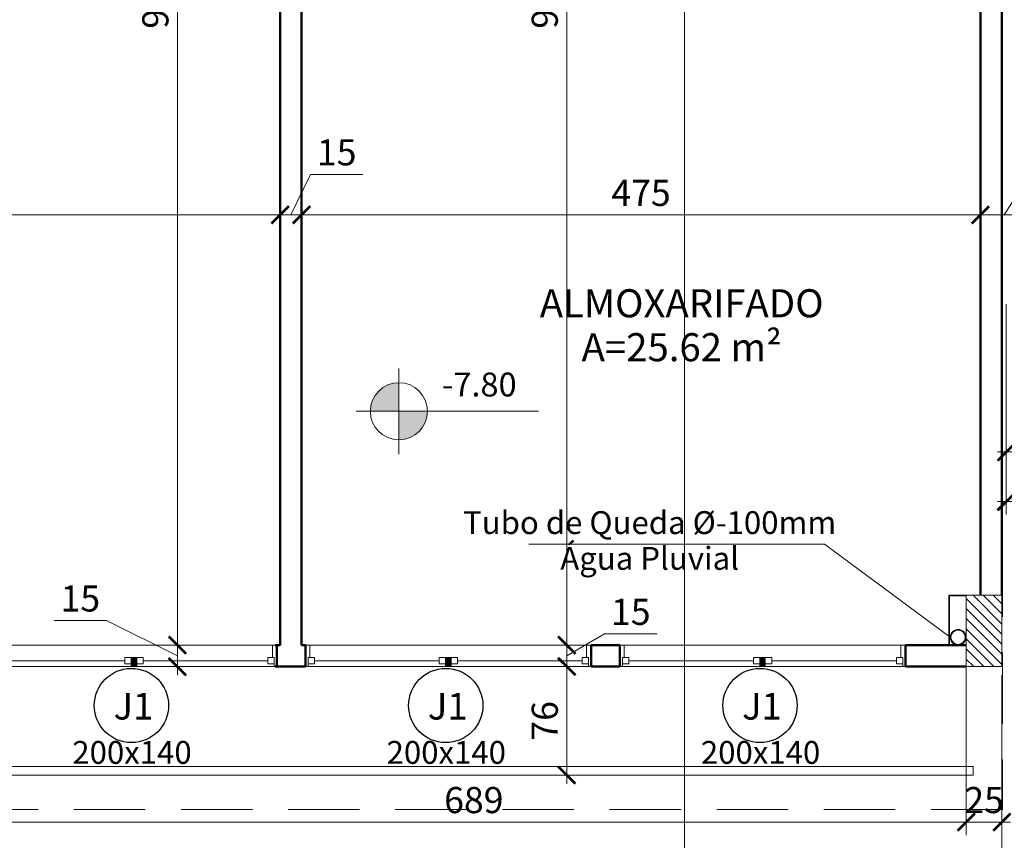
# Model space of a CAD drawing. Units: inches. Extents: x 6643 to 230932, y -24724 to 22459.
# Drawn here: x 185567 to 186257, y 3736 to 4310 of the extents above; entities that cross this region are included whole.
import ezdxf

# ---------------------------------------------------------------- set-up
doc = ezdxf.new("R2010")
doc.units = ezdxf.units.IN
doc.header["$MEASUREMENT"] = 0
doc.linetypes.add('IMPORT-HIDDEN _7_', pattern=[0.375, 0.25, -0.125])
for name, color, linetype, lineweight in [('ARQ_ALV_ALT', 7, 'Continuous', 50), ('ARQ_CTA_GER', 9, 'Continuous', 20), ('ARQ_ESQ_JAN', 3, 'Continuous', 9), ('ARQ_ESQ_PEI', 7, 'Continuous', 0), ('ARQ_EST_PIL', 6, 'Continuous', 13), ('ARQ_PRJ_COB', 7, 'IMPORT-HIDDEN _7_', 13), ('ARQ_PRJ_GER', 9, 'Continuous', 35), ('ARQ_SMB_CTE', 7, 'Continuous', 9), ('ARQ_SMB_GER', 7, 'Continuous', 18), ('ARQ_TXT_AMB', 3, 'Continuous', 13), ('ARQ_TXT_GER', 11, 'Continuous', 35), ('G-----NPP', 41, 'Continuous', 9), ('TEXTO', 6, 'Continuous', 15)]:
    doc.layers.add(name, color=color, linetype=linetype, lineweight=lineweight)
doc.layers.add('ARQ_CTA_NIV', color=7, linetype='Continuous')
doc.layers.add('ARQ_TXT_ESP', color=7, linetype='Continuous')
doc.styles.get("Standard").update_dxf_attribs({"font": 'arial.ttf'})
doc.dimstyles.new('Cota-2_0mm_Arial_Metro', dxfattribs={"dimscale": 30.48, "dimtxt": 0.6, "dimasz": 0.4, "dimexe": 0.3, "dimexo": 0.2, "dimgap": 0.2, "dimtad": 1, "dimtoh": 1, "dimdec": 0, "dimzin": 1, "dimdsep": 46, "dimtxsty": 'Standard', "dimblk": 'ARCHTICK', "dimcen": 0.09, "dimdle": 0.2, "dimclrd": 1, "dimclre": 1, "dimclrt": 250, "dimadec": 3, "dimazin": 0, "dimtfac": 1, "dimtdec": 0, "dimtmove": 0, "dimatfit": 3, "dimfxl": 0.656168, "dimtvp": 1, "dimtolj": 1, "dimtzin": 0, "dimlwd": -1, "dimlwe": -1, "dimarcsym": 0})

# ---------------------------------------------------------------- blocks, each defined once
blk = doc.blocks.new('PILAR 25 X50')
at = {"layer": 'ARQ_PRJ_GER', "ltscale": 0.1}
h = blk.add_hatch(dxfattribs=at)
h.set_pattern_fill('ANSI31', color=256, scale=40, angle=90)
h.set_pattern_definition([(135, (-153541.8094, 13406.326), (-3.5355339, -3.5355339), [])])
h.paths.add_polyline_path([(25, 50), (0, 50), (0, 0), (25, 0)])
at = {"layer": 'ARQ_EST_PIL', "ltscale": 0.1}
blk.add_lwpolyline([(25, 50), (0, 50), (0, 0), (25, 0)], close=True, dxfattribs=at)
blk = doc.blocks.new('Awning-Double_0002 - J1-JANELA 200x140_1-22-BL SL AULA PAV-1')
at = {"layer": 'ARQ_ESQ_JAN'}
blk.add_hatch(color=256, dxfattribs=at).paths.add_polyline_path([(-1.905, 3.055), (1.905, 3.055), (1.905, 9.405), (-1.905, 9.405)], flags=0)
at = {"layer": 'ARQ_ESQ_JAN', "lineweight": 18}
for p, q in [((-100, 9.405), (-98.095, 9.405)), ((-98.095, 3.055), (-98.095, 9.405)), ((-98.095, 7.5), (-98.095, 3.055)), ((-98.095, 7.5), (-93.65, 7.5)), ((-93.65, 7.5), (-93.65, 3.055)), ((-6.35, 7.5), (-6.35, 3.055)), ((-6.35, 7.5), (-1.905, 7.5)), ((-1.905, 9.405), (-1.905, 3.055)), ((-1.905, 9.405), (1.905, 9.405)), ((1.905, 9.405), (-1.905, 9.405)), ((-1.905, 9.405), (-1.905, 3.055)), ((-1.905, 7.5), (-1.905, 3.055)), ((1.905, 9.405), (1.905, 3.055)), ((1.905, 3.055), (1.905, 9.405)), ((1.905, 7.5), (1.905, 3.055)), ((6.35, 7.5), (1.905, 7.5)), ((6.35, 7.5), (6.35, 3.055)), ((93.65, 7.5), (93.65, 3.055)), ((98.095, 7.5), (93.65, 7.5)), ((98.095, 3.055), (98.095, 9.405)), ((100, 9.405), (98.095, 9.405)), ((98.095, 7.5), (98.095, 3.055)), ((-98.095, 3.055), (-93.65, 3.055)), ((-98.095, 3.055), (-96.825, 3.055)), ((-96.825, -5.595), (-96.825, 3.055)), ((-93.65, 5.2775), (-6.35, 5.2775)), ((-6.35, 3.055), (-1.905, 3.055)), ((-1.905, 3.055), (1.905, 3.055)), ((-1.905, 3.055), (1.905, 3.055)), ((6.35, 3.055), (1.905, 3.055)), ((6.35, 5.2775), (93.65, 5.2775)), ((98.095, 3.055), (93.65, 3.055)), ((96.825, 3.055), (96.825, -5.595)), ((-96.825, -5.595), (-100, -5.595)), ((96.825, -5.595), (100, -5.595))]:
    blk.add_line(p, q, dxfattribs=at)
blk = doc.blocks.new('_ARCHTICK')
at = {"color": 0, "linetype": 'ByBlock', "const_width": 0.15}
blk.add_lwpolyline([(-0.5, -0.5), (0.5, 0.5)], dxfattribs=at)
blk = doc.blocks.new('*D1008')
at = {"layer": 'ARQ_CTA_GER', "color": 1, "ltscale": 0.1, "transparency": 16777216}
for p, q in [((186230.06, 3859.69), (186230.06, 3739.22)), ((185540.67, 3851.17), (185540.67, 3739.22)), ((185534.58, 3748.37), (186236.15, 3748.37))]:
    blk.add_line(p, q, dxfattribs=at)
at = {"layer": 'Defpoints', "color": 0, "ltscale": 0.1, "transparency": 16777216}
for p in [(186230.06, 3865.79), (185540.67, 3857.27), (186230.06, 3748.37)]:
    blk.add_point(p, dxfattribs=at)
at = {"layer": 'ARQ_CTA_GER', "color": 1, "ltscale": 0.1, "transparency": 16777216, "xscale": 12.192, "yscale": 12.192, "zscale": 12.192, "rotation": 180}
blk.add_blockref('_ARCHTICK', (185540.67, 3748.37), dxfattribs=at)
at = {"layer": 'ARQ_CTA_GER', "color": 1, "ltscale": 0.1, "transparency": 16777216, "xscale": 12.192, "yscale": 12.192, "zscale": 12.192}
blk.add_blockref('_ARCHTICK', (186230.06, 3748.37), dxfattribs=at)
at = {"layer": 'ARQ_CTA_GER', "color": 250, "ltscale": 0.1, "transparency": 16777216, "insert": (185885.36, 3763.8), "char_height": 18.288, "attachment_point": 5}
blk.add_mtext('\\A1;689', dxfattribs=at)
blk = doc.blocks.new('*D1009')
at = {"layer": 'ARQ_CTA_GER', "color": 1, "ltscale": 0.1, "transparency": 16777216}
for p, q in [((186230.06, 3859.69), (186230.06, 3739.22)), ((186255.05, 3851.17), (186255.05, 3739.22)), ((186223.96, 3748.37), (186261.15, 3748.37))]:
    blk.add_line(p, q, dxfattribs=at)
at = {"layer": 'Defpoints', "color": 0, "ltscale": 0.1, "transparency": 16777216}
for p in [(186230.06, 3865.79), (186255.05, 3857.27), (186255.05, 3748.37)]:
    blk.add_point(p, dxfattribs=at)
at = {"layer": 'ARQ_CTA_GER', "color": 1, "ltscale": 0.1, "transparency": 16777216, "xscale": 12.192, "yscale": 12.192, "zscale": 12.192, "rotation": 180}
blk.add_blockref('_ARCHTICK', (186230.06, 3748.37), dxfattribs=at)
at = {"layer": 'ARQ_CTA_GER', "color": 1, "ltscale": 0.1, "transparency": 16777216, "xscale": 12.192, "yscale": 12.192, "zscale": 12.192}
blk.add_blockref('_ARCHTICK', (186255.05, 3748.37), dxfattribs=at)
at = {"layer": 'ARQ_CTA_GER', "color": 250, "ltscale": 0.1, "transparency": 16777216, "insert": (186242.56, 3763.8), "char_height": 18.288, "attachment_point": 5}
blk.add_mtext('\\A1;25', dxfattribs=at)
blk = doc.blocks.new('*D923')
at = {"layer": 'ARQ_CTA_GER', "color": 1, "ltscale": 0.1, "transparency": 16777216}
for p, q in [((182295.15, 3851.17), (182295.15, 3681.43)), ((186255.05, 3851.17), (186255.05, 3681.43)), ((186261.15, 3690.58), (182289.06, 3690.58))]:
    blk.add_line(p, q, dxfattribs=at)
at = {"layer": 'Defpoints', "color": 0, "ltscale": 0.1, "transparency": 16777216}
for p in [(182295.15, 3857.27), (186255.05, 3857.27), (182295.15, 3690.58)]:
    blk.add_point(p, dxfattribs=at)
at = {"layer": 'ARQ_CTA_GER', "color": 1, "ltscale": 0.1, "transparency": 16777216, "xscale": 12.192, "yscale": 12.192, "zscale": 12.192, "rotation": 180}
blk.add_blockref('_ARCHTICK', (182295.15, 3690.58), dxfattribs=at)
at = {"layer": 'ARQ_CTA_GER', "color": 1, "ltscale": 0.1, "transparency": 16777216, "xscale": 12.192, "yscale": 12.192, "zscale": 12.192}
blk.add_blockref('_ARCHTICK', (186255.05, 3690.58), dxfattribs=at)
at = {"layer": 'ARQ_CTA_GER', "color": 250, "ltscale": 0.1, "transparency": 16777216, "insert": (184213.84, 3706.02), "char_height": 18.288, "attachment_point": 5}
blk.add_mtext('\\A1;3960', dxfattribs=at)
blk = doc.blocks.new('*D1048')
at = {"layer": 'ARQ_CTA_GER', "color": 1, "ltscale": 0.1, "transparency": 16777216}
for p, q in [((186258.05, 4111.16), (186258.05, 3998.42)), ((186283.05, 4111.16), (186283.05, 3998.42)), ((186251.96, 4007.56), (186283.05, 4007.56)), ((186283.05, 4007.56), (186334.08, 4007.56))]:
    blk.add_line(p, q, dxfattribs=at)
at = {"layer": 'Defpoints', "color": 0, "ltscale": 0.1, "transparency": 16777216}
for p in [(186258.05, 4117.26), (186283.05, 4117.26), (186283.05, 4007.56)]:
    blk.add_point(p, dxfattribs=at)
at = {"layer": 'ARQ_CTA_GER', "color": 1, "ltscale": 0.1, "transparency": 16777216, "xscale": 12.192, "yscale": 12.192, "zscale": 12.192, "rotation": 180}
blk.add_blockref('_ARCHTICK', (186258.05, 4007.56), dxfattribs=at)
at = {"layer": 'ARQ_CTA_GER', "color": 1, "ltscale": 0.1, "transparency": 16777216, "xscale": 12.192, "yscale": 12.192, "zscale": 12.192}
blk.add_blockref('_ARCHTICK', (186283.05, 4007.56), dxfattribs=at)
at = {"layer": 'ARQ_CTA_GER', "color": 250, "ltscale": 0.1, "transparency": 16777216, "insert": (186314.67, 4023), "char_height": 18.288, "attachment_point": 5}
blk.add_mtext('\\A1;25', dxfattribs=at)
blk = doc.blocks.new('*D924')
at = {"layer": 'ARQ_CTA_GER', "color": 1, "ltscale": 0.1, "transparency": 16777216}
for p, q in [((186258.05, 4111.16), (186258.05, 3963.67)), ((188779.99, 4111.16), (188779.99, 3963.67)), ((188786.09, 3972.81), (186251.96, 3972.81))]:
    blk.add_line(p, q, dxfattribs=at)
at = {"layer": 'Defpoints', "color": 0, "ltscale": 0.1, "transparency": 16777216}
for p in [(186258.05, 4117.26), (188779.99, 4117.26), (186258.05, 3972.81)]:
    blk.add_point(p, dxfattribs=at)
at = {"layer": 'ARQ_CTA_GER', "color": 1, "ltscale": 0.1, "transparency": 16777216, "xscale": 12.192, "yscale": 12.192, "zscale": 12.192, "rotation": 180}
blk.add_blockref('_ARCHTICK', (186258.05, 3972.81), dxfattribs=at)
at = {"layer": 'ARQ_CTA_GER', "color": 1, "ltscale": 0.1, "transparency": 16777216, "xscale": 12.192, "yscale": 12.192, "zscale": 12.192}
blk.add_blockref('_ARCHTICK', (188779.99, 3972.81), dxfattribs=at)
at = {"layer": 'ARQ_CTA_GER', "color": 250, "ltscale": 0.1, "transparency": 16777216, "insert": (187519.02, 3988.25), "char_height": 18.288, "attachment_point": 5}
blk.add_mtext('\\A1;2522', dxfattribs=at)
blk = doc.blocks.new('*D950')
at = {"layer": 'ARQ_CTA_GER', "color": 1, "ltscale": 0.1, "transparency": 16777216}
for p, q in [((185677.87, 4783.36), (185677.87, 3866.17)), ((185690.97, 4777.27), (185668.73, 4777.27)), ((185672.55, 3872.27), (185687.01, 3872.27))]:
    blk.add_line(p, q, dxfattribs=at)
at = {"layer": 'Defpoints', "color": 0, "ltscale": 0.1, "transparency": 16777216}
for p in [(185697.07, 4777.27), (185666.46, 3872.27), (185677.87, 3872.27)]:
    blk.add_point(p, dxfattribs=at)
at = {"layer": 'ARQ_CTA_GER', "color": 1, "ltscale": 0.1, "transparency": 16777216, "xscale": 12.192, "yscale": 12.192, "zscale": 12.192}
for p, rotation in [((185677.87, 4777.27), 90), ((185677.87, 3872.27), 270)]:
    blk.add_blockref('_ARCHTICK', p, dxfattribs=dict(at, rotation=rotation))
at = {"layer": 'ARQ_CTA_GER', "color": 250, "ltscale": 0.1, "transparency": 16777216, "insert": (185662.44, 4324.77), "char_height": 18.288, "attachment_point": 5, "rotation": 90}
blk.add_mtext('\\A1;905', dxfattribs=at)
blk = doc.blocks.new('*D951')
at = {"layer": 'ARQ_CTA_GER', "color": 1, "ltscale": 0.1, "transparency": 16777216}
for p, q in [((185628.33, 3889.54), (185591.52, 3889.54)), ((185677.87, 3864.77), (185628.33, 3889.54)), ((185677.87, 3878.36), (185677.87, 3851.17)), ((185672.55, 3872.27), (185687.01, 3872.27)), ((185671.77, 3857.27), (185668.73, 3857.27))]:
    blk.add_line(p, q, dxfattribs=at)
at = {"layer": 'Defpoints', "color": 0, "ltscale": 0.1, "transparency": 16777216}
for p in [(185666.46, 3872.27), (185677.87, 3857.27), (185677.87, 3857.27)]:
    blk.add_point(p, dxfattribs=at)
at = {"layer": 'ARQ_CTA_GER', "color": 1, "ltscale": 0.1, "transparency": 16777216, "xscale": 12.192, "yscale": 12.192, "zscale": 12.192}
for p, rotation in [((185677.87, 3872.27), 90), ((185677.87, 3857.27), 270)]:
    blk.add_blockref('_ARCHTICK', p, dxfattribs=dict(at, rotation=rotation))
at = {"layer": 'ARQ_CTA_GER', "color": 250, "ltscale": 0.1, "transparency": 16777216, "insert": (185609.93, 3904.97), "char_height": 18.288, "attachment_point": 5}
blk.add_mtext('\\A1;15', dxfattribs=at)
blk = doc.blocks.new('*D977')
at = {"layer": 'ARQ_CTA_GER', "color": 1, "ltscale": 0.1, "transparency": 16777216}
for p, q in [((185950.43, 4783.36), (185950.43, 3866.17)), ((185972.4, 4777.27), (185941.29, 4777.27)), ((185938.64, 3872.27), (185959.58, 3872.27))]:
    blk.add_line(p, q, dxfattribs=at)
at = {"layer": 'Defpoints', "color": 0, "ltscale": 0.1, "transparency": 16777216}
for p in [(185978.49, 4777.27), (185932.54, 3872.27), (185950.43, 3872.27)]:
    blk.add_point(p, dxfattribs=at)
at = {"layer": 'ARQ_CTA_GER', "color": 1, "ltscale": 0.1, "transparency": 16777216, "xscale": 12.192, "yscale": 12.192, "zscale": 12.192}
for p, rotation in [((185950.43, 4777.27), 90), ((185950.43, 3872.27), 270)]:
    blk.add_blockref('_ARCHTICK', p, dxfattribs=dict(at, rotation=rotation))
at = {"layer": 'ARQ_CTA_GER', "color": 250, "ltscale": 0.1, "transparency": 16777216, "insert": (185935, 4324.77), "char_height": 18.288, "attachment_point": 5, "rotation": 90}
blk.add_mtext('\\A1;905', dxfattribs=at)
blk = doc.blocks.new('*D978')
at = {"layer": 'ARQ_CTA_GER', "color": 1, "ltscale": 0.1, "transparency": 16777216}
for p, q in [((185950.43, 3864.77), (185976.84, 3880.2)), ((185950.43, 3878.36), (185950.43, 3851.17)), ((185976.84, 3880.2), (186013.64, 3880.2)), ((185938.64, 3872.27), (185959.58, 3872.27)), ((185941.98, 3857.27), (185959.58, 3857.27))]:
    blk.add_line(p, q, dxfattribs=at)
at = {"layer": 'Defpoints', "color": 0, "ltscale": 0.1, "transparency": 16777216}
for p in [(185932.54, 3872.27), (185935.88, 3857.27), (185950.43, 3857.27)]:
    blk.add_point(p, dxfattribs=at)
at = {"layer": 'ARQ_CTA_GER', "color": 1, "ltscale": 0.1, "transparency": 16777216, "xscale": 12.192, "yscale": 12.192, "zscale": 12.192}
for p, rotation in [((185950.43, 3872.27), 90), ((185950.43, 3857.27), 270)]:
    blk.add_blockref('_ARCHTICK', p, dxfattribs=dict(at, rotation=rotation))
at = {"layer": 'ARQ_CTA_GER', "color": 250, "ltscale": 0.1, "transparency": 16777216, "insert": (185995.24, 3895.63), "char_height": 18.288, "attachment_point": 5}
blk.add_mtext('\\A1;15', dxfattribs=at)
blk = doc.blocks.new('*D979')
at = {"layer": 'ARQ_CTA_GER', "color": 1, "ltscale": 0.1, "transparency": 16777216}
for p, q in [((185950.43, 3863.36), (185950.43, 3775.17)), ((185941.98, 3857.27), (185959.58, 3857.27)), ((185958.18, 3781.27), (185941.29, 3781.27))]:
    blk.add_line(p, q, dxfattribs=at)
at = {"layer": 'Defpoints', "color": 0, "ltscale": 0.1, "transparency": 16777216}
for p in [(185935.88, 3857.27), (185950.43, 3781.27), (185964.28, 3781.27)]:
    blk.add_point(p, dxfattribs=at)
at = {"layer": 'ARQ_CTA_GER', "color": 1, "ltscale": 0.1, "transparency": 16777216, "xscale": 12.192, "yscale": 12.192, "zscale": 12.192}
for p, rotation in [((185950.43, 3857.27), 90), ((185950.43, 3781.27), 270)]:
    blk.add_blockref('_ARCHTICK', p, dxfattribs=dict(at, rotation=rotation))
at = {"layer": 'ARQ_CTA_GER', "color": 250, "ltscale": 0.1, "transparency": 16777216, "insert": (185935, 3819.27), "char_height": 18.288, "attachment_point": 5, "rotation": 90}
blk.add_mtext('\\A1;76', dxfattribs=at)
blk = doc.blocks.new('*D1438')
at = {"layer": 'ARQ_CTA_GER', "color": 1, "ltscale": 0.1, "transparency": 16777216}
for p, q in [((185040.01, 4172.16), (185040.01, 4182.75)), ((185033.91, 4173.61), (185755.88, 4173.61)), ((185749.79, 4167.51), (185749.79, 4164.47))]:
    blk.add_line(p, q, dxfattribs=at)
at = {"layer": 'Defpoints', "color": 0, "ltscale": 0.1, "transparency": 16777216}
for p in [(185749.79, 4173.61), (185749.79, 4173.61), (185040.01, 4166.07)]:
    blk.add_point(p, dxfattribs=at)
at = {"layer": 'ARQ_CTA_GER', "color": 1, "ltscale": 0.1, "transparency": 16777216, "xscale": 12.192, "yscale": 12.192, "zscale": 12.192, "rotation": 180}
blk.add_blockref('_ARCHTICK', (185040.01, 4173.61), dxfattribs=at)
at = {"layer": 'ARQ_CTA_GER', "color": 1, "ltscale": 0.1, "transparency": 16777216, "xscale": 12.192, "yscale": 12.192, "zscale": 12.192}
blk.add_blockref('_ARCHTICK', (185749.79, 4173.61), dxfattribs=at)
at = {"layer": 'ARQ_CTA_GER', "color": 250, "ltscale": 0.1, "transparency": 16777216, "insert": (185394.9, 4189.04), "char_height": 18.288, "attachment_point": 5}
blk.add_mtext('\\A1;710', dxfattribs=at)
blk = doc.blocks.new('*D1439')
at = {"layer": 'ARQ_CTA_GER', "color": 1, "ltscale": 0.1, "transparency": 16777216}
for p, q in [((185757.29, 4173.61), (185770.98, 4201.99)), ((185770.98, 4201.99), (185807.78, 4201.99)), ((185764.79, 4168.59), (185764.79, 4182.75)), ((185743.69, 4173.61), (185770.88, 4173.61)), ((185749.79, 4167.51), (185749.79, 4164.47))]:
    blk.add_line(p, q, dxfattribs=at)
at = {"layer": 'Defpoints', "color": 0, "ltscale": 0.1, "transparency": 16777216}
for p in [(185749.79, 4173.61), (185764.79, 4173.61), (185764.79, 4162.49)]:
    blk.add_point(p, dxfattribs=at)
at = {"layer": 'ARQ_CTA_GER', "color": 1, "ltscale": 0.1, "transparency": 16777216, "xscale": 12.192, "yscale": 12.192, "zscale": 12.192, "rotation": 180}
blk.add_blockref('_ARCHTICK', (185749.79, 4173.61), dxfattribs=at)
at = {"layer": 'ARQ_CTA_GER', "color": 1, "ltscale": 0.1, "transparency": 16777216, "xscale": 12.192, "yscale": 12.192, "zscale": 12.192}
blk.add_blockref('_ARCHTICK', (185764.79, 4173.61), dxfattribs=at)
at = {"layer": 'ARQ_CTA_GER', "color": 250, "ltscale": 0.1, "transparency": 16777216, "insert": (185789.38, 4217.42), "char_height": 18.288, "attachment_point": 5}
blk.add_mtext('\\A1;15', dxfattribs=at)
blk = doc.blocks.new('*D1440')
at = {"layer": 'ARQ_CTA_GER', "color": 1, "ltscale": 0.1, "transparency": 16777216}
for p, q in [((185764.79, 4168.59), (185764.79, 4182.75)), ((186240, 4179.71), (186240, 4182.75)), ((185758.69, 4173.61), (186246.09, 4173.61))]:
    blk.add_line(p, q, dxfattribs=at)
at = {"layer": 'Defpoints', "color": 0, "ltscale": 0.1, "transparency": 16777216}
for p in [(186240, 4173.61), (186240, 4173.61), (185764.79, 4162.49)]:
    blk.add_point(p, dxfattribs=at)
at = {"layer": 'ARQ_CTA_GER', "color": 1, "ltscale": 0.1, "transparency": 16777216, "xscale": 12.192, "yscale": 12.192, "zscale": 12.192, "rotation": 180}
blk.add_blockref('_ARCHTICK', (185764.79, 4173.61), dxfattribs=at)
at = {"layer": 'ARQ_CTA_GER', "color": 1, "ltscale": 0.1, "transparency": 16777216, "xscale": 12.192, "yscale": 12.192, "zscale": 12.192}
blk.add_blockref('_ARCHTICK', (186240, 4173.61), dxfattribs=at)
at = {"layer": 'ARQ_CTA_GER', "color": 250, "ltscale": 0.1, "transparency": 16777216, "insert": (186002.39, 4189.01), "char_height": 18.288, "attachment_point": 5}
blk.add_mtext('\\A1;475', dxfattribs=at)
blk = doc.blocks.new('*D1441')
at = {"layer": 'ARQ_CTA_GER', "color": 1, "ltscale": 0.1, "transparency": 16777216}
for p, q in [((186256.5, 4173.61), (186281.8, 4213.32)), ((186281.8, 4213.32), (186320.18, 4213.32)), ((186240, 4179.71), (186240, 4182.75)), ((186273, 4179.71), (186273, 4182.75)), ((186233.9, 4173.61), (186279.09, 4173.61))]:
    blk.add_line(p, q, dxfattribs=at)
at = {"layer": 'Defpoints', "color": 0, "ltscale": 0.1, "transparency": 16777216}
for p in [(186240, 4173.61), (186273, 4173.61), (186273, 4173.61)]:
    blk.add_point(p, dxfattribs=at)
at = {"layer": 'ARQ_CTA_GER', "color": 1, "ltscale": 0.1, "transparency": 16777216, "xscale": 12.192, "yscale": 12.192, "zscale": 12.192, "rotation": 180}
blk.add_blockref('_ARCHTICK', (186240, 4173.61), dxfattribs=at)
at = {"layer": 'ARQ_CTA_GER', "color": 1, "ltscale": 0.1, "transparency": 16777216, "xscale": 12.192, "yscale": 12.192, "zscale": 12.192}
blk.add_blockref('_ARCHTICK', (186273, 4173.61), dxfattribs=at)
at = {"layer": 'ARQ_CTA_GER', "color": 250, "ltscale": 0.1, "transparency": 16777216, "insert": (186300.99, 4228.76), "char_height": 18.288, "attachment_point": 5}
blk.add_mtext('\\A1;33', dxfattribs=at)
blk = doc.blocks.new('projeção coberturas')
at = {"layer": 'ARQ_PRJ_COB', "ltscale": 200}
for p, q in [((204540.32, -31063.02), (204540.32, -31322.98)), ((207159.93, -31063.02), (204540.32, -31063.02)), ((204540.32, -31322.98), (200484.93, -31322.98))]:
    blk.add_line(p, q, dxfattribs=at)
blk = doc.blocks.new('Spot Elevations - M_Spot Elevation - Target Filled_1-23738-BL SL AULA TÉRREO')
at = {"layer": 'ARQ_CTA_NIV', "lineweight": 9}
h = blk.add_hatch(color=7, dxfattribs=at)
edge = h.paths.add_edge_path(flags=0)
edge.add_line((0, 0), (0, 0.2))
edge.add_arc((0, 0), 0.2, 90, 180)
edge.add_line((-0.2, 0), (0, 0))
h = blk.add_hatch(color=7, dxfattribs=at)
edge = h.paths.add_edge_path(flags=0)
edge.add_line((0, 0), (0, -0.2))
edge.add_arc((0, 0), 0.2, 270, 360)
edge.add_line((0.2, 0), (0, 0))
at = {"layer": 'ARQ_CTA_NIV', "color": 7, "lineweight": 9}
for p, q in [((0, -0.3), (0, 0.3)), ((-0.3, 0), (0.9762, 0))]:
    blk.add_line(p, q, dxfattribs=at)
blk.add_circle((0, 0), 0.2, dxfattribs=at)

msp = doc.modelspace()

# ---------------------------------------------------------------- linework, layer by layer
at = {"layer": 'ARQ_ALV_ALT'}
for p, q in [((185749.786, 3872.226), (185749.786, 4777.257)), ((186239.998, 3907.259), (186239.998, 4742.258)), ((186254.998, 3907.259), (186254.998, 4742.258)), ((185764.786, 4412.184), (185764.786, 3872.227)), ((186255.009, 4117.26), (186255.009, 3907.26)), ((185746.256, 3872.245), (185749.786, 3872.245)), ((185747.509, 3872.266), (185747.509, 3857.26)), ((185767.509, 3872.227), (185764.786, 3872.227)), ((185767.509, 3857.26), (185767.509, 3872.227)), ((185967.509, 3872.227), (185987.509, 3872.266)), ((185967.509, 3872.227), (185967.509, 3857.221)), ((185987.509, 3857.26), (185987.509, 3872.266)), ((186187.509, 3872.266), (186187.509, 3857.26)), ((186187.509, 3872.266), (186229.999, 3872.266)), ((185767.509, 3857.26), (185746.256, 3857.26)), ((185967.509, 3857.221), (185987.509, 3857.221)), ((186187.509, 3857.26), (186229.999, 3857.26))]:
    msp.add_line(p, q, dxfattribs=at)
at = {"layer": 'ARQ_CTA_GER', "color": 0}
msp.add_line((186240.154, 4687.243), (186240.154, 3907.265), dxfattribs=at)
at = {"layer": 'ARQ_ESQ_JAN'}
for p, q in [((182320.009, 3787.26), (186235.009, 3787.26)), ((186235.009, 3781.26), (182320.009, 3781.26))]:
    msp.add_line(p, q, dxfattribs=at)
at = {"layer": 'ARQ_ESQ_PEI'}
for p, q in [((185547.509, 3872.266), (185747.509, 3872.266)), ((185767.509, 3872.227), (185967.509, 3872.227)), ((185987.509, 3872.266), (186187.509, 3872.266)), ((185645.604, 3857.266), (185547.509, 3857.266)), ((185651.095, 3857.264), (185553, 3857.264)), ((185747.509, 3857.266), (185649.414, 3857.266)), ((185767.509, 3857.227), (185967.509, 3857.227)), ((186085.604, 3857.266), (185987.509, 3857.266)), ((186091.095, 3857.264), (185993, 3857.264)), ((186187.509, 3857.266), (186089.414, 3857.266))]:
    msp.add_line(p, q, dxfattribs=at)
at = {"layer": 'ARQ_EST_PIL'}
for points in [[(186229.862, 3907.297), (186217.862, 3907.297), (186217.862, 3872.298)], [(186229.862, 3906.797), (186218.362, 3906.797), (186218.362, 3872.298)]]:
    msp.add_lwpolyline(points, dxfattribs=at)
for radius in [5.5, 5]:
    msp.add_circle((186224.362, 3877.798), radius, dxfattribs=at)
at = {"layer": 'ARQ_SMB_GER', "color": 1}
for p, q in [((186130.772, 3942.896), (185923.767, 3942.896)), ((186218.862, 3877.798), (186130.772, 3942.896))]:
    msp.add_line(p, q, dxfattribs=at)
at = {"layer": 'ARQ_TXT_ESP', "ltscale": 0.1}
for centre in [(185645.698, 3830.02), (185865.698, 3830.02), (186085.698, 3830.02)]:
    msp.add_circle(centre, 26, dxfattribs=at)
at = {"layer": 'G-----NPP'}
msp.add_line((186235.009, 3787.26), (186235.009, 3781.26), dxfattribs=at)

# ---------------------------------------------------------------- block references
at = {"layer": 'ARQ_ESQ_JAN', "rotation": 180}
for p in [(185647.509, 3866.671), (185867.509, 3866.632), (186087.509, 3866.671)]:
    msp.add_blockref('Awning-Double_0002 - J1-JANELA 200x140_1-22-BL SL AULA PAV-1', p, dxfattribs=at)
at = {"layer": 'ARQ_PRJ_GER', "rotation": 180}
msp.add_blockref('PILAR 25 X50', (186254.998, 3907.259), dxfattribs=at)

# ---------------------------------------------------------------- texts
at = {"layer": 'ARQ_TXT_AMB', "insert": (186030.885, 4121.541), "char_height": 19.67066, "width": 160.644, "attachment_point": 2, "line_spacing_factor": 0.938532, "bg_fill": 3, "box_fill_scale": 1.25, "bg_fill_color": 0, "bg_fill_transparency": 7013014}
msp.add_mtext('ALMOXARIFADO\\PA=25.62 m²', dxfattribs=at)
at = {"layer": 'ARQ_TXT_ESP', "attachment_point": 2, "line_spacing_factor": 0.938532}
for s, insert, char_height, width in [('\\fArial|b0|i0|c0|p34|;J1', (185647.072, 3838.871), 18.68713, 32.83017), ('\\fArial|b0|i0|c0|p34|;J1', (185867.072, 3838.871), 18.68713, 32.83017), ('\\fArial|b0|i0|c0|p34|;J1', (186087.072, 3838.871), 18.68713, 32.83017), ('\\fArial|b0|i0|c0|p34|;200x140', (185646.078, 3805.174), 16, 88.02969), ('\\fArial|b0|i0|c0|p34|;200x140', (185866.078, 3805.174), 16, 88.02969), ('\\fArial|b0|i0|c0|p34|;200x140', (186086.078, 3805.174), 16, 88.02969)]:
    msp.add_mtext(s, dxfattribs=dict(at, insert=insert, char_height=char_height, width=width))
at = {"layer": 'ARQ_TXT_GER', "insert": (186008.446, 3966.091), "char_height": 16, "width": 419.92912, "attachment_point": 2, "line_spacing_factor": 0.938532}
msp.add_mtext('Tubo de Queda %%C-100mm\\PÁgua Pluvial', dxfattribs=at)

# ---------------------------------------------------------------- dimensions: what is measured, and where the dimension line sits
at = {"layer": 'ARQ_CTA_GER', "ltscale": 0.1}
for base, p1, p2, picture, middle in [((185677.87, 3872.266), (185697.066, 4777.266), (185666.457, 3872.266), '*D950', (185662.436, 4324.766)), ((185950.434, 3781.266), (185935.884, 3857.266), (185964.276, 3781.266), '*D979', (185935.001, 3819.266))]:
    dim = msp.add_linear_dim(base=base, p1=p1, p2=p2, angle=90, dimstyle='Cota-2_0mm_Arial_Metro', override={"dimtmove": 1}, dxfattribs=at)
    dim.commit()
    dim.dimension.update_dxf_attribs({"geometry": picture, "text_midpoint": middle})
for base, p1, p2, picture, middle in [((186272.999, 4173.61), (186239.998, 4173.61), (186272.999, 4173.61), '*D1441', (186287.895, 4213.316)), ((185764.786, 4173.61), (185749.786, 4173.61), (185764.786, 4162.49), '*D1439', (185777.075, 4201.987)), ((186255.055, 3748.365), (186230.056, 3865.791), (186255.055, 3857.266), '*D1009', (186242.555, 3748.365))]:
    dim = msp.add_linear_dim(base=base, p1=p1, p2=p2, dimstyle='Cota-2_0mm_Arial_Metro', override={"dimtmove": 1}, dxfattribs=at)
    dim.commit()
    dim.dimension.update_dxf_attribs({"geometry": picture, "text_midpoint": middle, "dimtype": 160})
for base, p1, p2, picture, middle in [((185749.786, 4173.61), (185040.006, 4166.066), (185749.786, 4173.61), '*D1438', (185394.896, 4189.044)), ((186239.998, 4173.61), (185764.786, 4162.49), (186239.998, 4173.61), '*D1440', (186002.392, 4189.006)), ((186230.056, 3748.365), (185540.673, 3857.266), (186230.056, 3865.791), '*D1008', (185885.364, 3763.799))]:
    dim = msp.add_linear_dim(base=base, p1=p1, p2=p2, dimstyle='Cota-2_0mm_Arial_Metro', override={"dimtmove": 1}, dxfattribs=at)
    dim.commit()
    dim.dimension.update_dxf_attribs({"geometry": picture, "text_midpoint": middle})
for base, p1, p2, picture, middle in [((186283.054, 4007.563), (186258.055, 4117.259), (186283.054, 4117.259), '*D1048', (186314.665, 4022.996)), ((186258.055, 3972.812), (188779.992, 4117.259), (186258.055, 4117.259), '*D924', (187519.023, 3988.246))]:
    dim = msp.add_linear_dim(base=base, p1=p1, p2=p2, dimstyle='Cota-2_0mm_Arial_Metro', dxfattribs=at)
    dim.commit()
    dim.dimension.update_dxf_attribs({"geometry": picture, "text_midpoint": middle})
for base, p1, p2, picture, middle in [((185677.87, 3857.266), (185666.457, 3872.266), (185677.87, 3857.266), '*D951', (185622.232, 3889.537)), ((185950.434, 3857.266), (185932.544, 3872.266), (185935.884, 3857.266), '*D978', (185982.931, 3880.199))]:
    dim = msp.add_linear_dim(base=base, p1=p1, p2=p2, angle=90, dimstyle='Cota-2_0mm_Arial_Metro', override={"dimtmove": 1}, dxfattribs=at)
    dim.commit()
    dim.dimension.update_dxf_attribs({"geometry": picture, "text_midpoint": middle, "dimtype": 160})
dim = msp.add_linear_dim(base=(182295.154, 3690.578), p1=(186255.055, 3857.266), p2=(182295.154, 3857.266), dimstyle='Cota-2_0mm_Arial_Metro', dxfattribs=at)
dim.commit()
dim.dimension.update_dxf_attribs({"geometry": '*D923', "text_midpoint": (184213.843, 3690.578), "dimtype": 160})

# ---------------------------------------------------------------- next in the draw order: linework, layer by layer
at = {"layer": 'ARQ_SMB_CTE', "linetype": 'Continuous'}
msp.add_line((186032.938, 9673.678), (186032.938, 3525.017), dxfattribs=at)

# ---------------------------------------------------------------- next in the draw order: block references
at = {"layer": 'TEXTO'}
msp.add_blockref('projeção coberturas', (-18284.92, 35080.243), dxfattribs=at)

# ---------------------------------------------------------------- next in the draw order: dimensions: what is measured, and where the dimension line sits
at = {"layer": 'ARQ_CTA_GER', "ltscale": 0.1}
dim = msp.add_linear_dim(base=(185950.434, 3872.266), p1=(185978.491, 4777.266), p2=(185932.544, 3872.266), angle=90, dimstyle='Cota-2_0mm_Arial_Metro', override={"dimtmove": 1}, dxfattribs=at)
dim.commit()
dim.dimension.update_dxf_attribs({"geometry": '*D977', "text_midpoint": (185935.001, 4324.766)})

# ---------------------------------------------------------------- next in the draw order: texts
at = {"layer": 'ARQ_CTA_NIV', "insert": (185915.319, 4041.228), "char_height": 16.7201, "width": 33.93008, "attachment_point": 9, "line_spacing_factor": 0.938532, "bg_fill": 3, "box_fill_scale": 1.25, "bg_fill_color": 0, "bg_fill_transparency": 7019530}
msp.add_mtext('-7.80', dxfattribs=at)

# ---------------------------------------------------------------- next in the draw order: block references
at = {"layer": 'ARQ_SMB_CTE', "extrusion": (0, 0, -1), "xscale": -100, "yscale": 100, "zscale": 100}
msp.add_blockref('Spot Elevations - M_Spot Elevation - Target Filled_1-23738-BL SL AULA TÉRREO', (-185832.923, 4036.049), dxfattribs=at)

doc.saveas('drawing.dxf')
